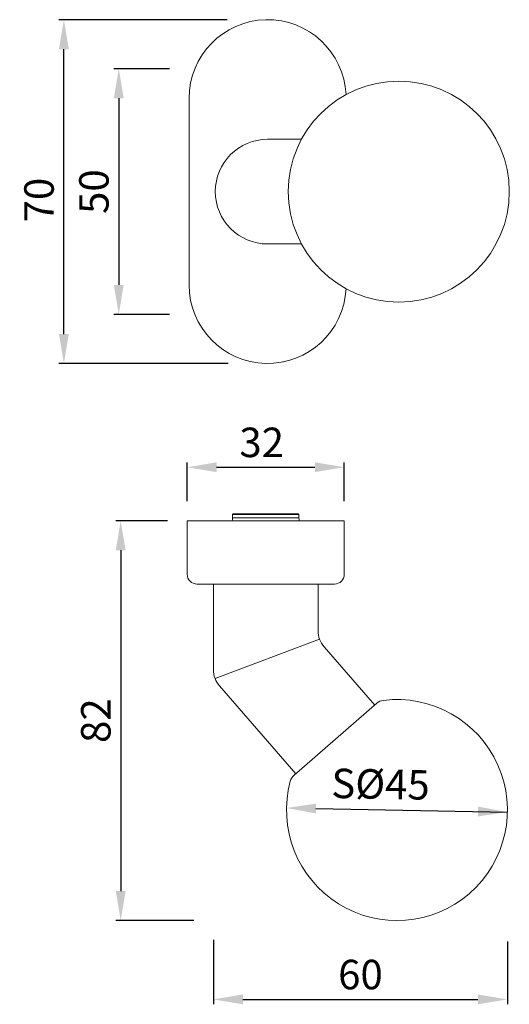
# Model space of a CAD drawing. Extents: x 154.5 to 179.4, y 163.4 to 213.6.
import ezdxf

# ---------------------------------------------------------------- set-up
doc = ezdxf.new("R2010")
doc.units = 0
doc.header["$PDMODE"] = 35
doc.header["$PDSIZE"] = 10
doc.linetypes.add('AUSGEZOGEN', pattern=[0])
doc.layers.get('0').update_dxf_attribs({"linetype": 'AUSGEZOGEN'})
doc.layers.get('Defpoints').update_dxf_attribs({"linetype": 'CONTINUOUS'})
doc.layers.add('BEMASS', color=40, linetype='AUSGEZOGEN')
doc.styles.add('Helvetica 45 1.5mm', font='ARIAL.TTF', dxfattribs={"height": 1.5})
doc.dimstyles.new('MAßSTAB-1-2', dxfattribs={"dimtxt": 1.5, "dimasz": 1.5, "dimexe": 0.25, "dimexo": 1, "dimgap": 0.5, "dimtad": 1, "dimdec": 1, "dimlfac": 4, "dimzin": 9, "dimdsep": 46, "dimlunit": 6, "dimtxsty": 'Helvetica 45 1.5mm', "dimcen": 0, "dimclrd": 40, "dimclre": 40, "dimclrt": 200, "dimadec": 0, "dimazin": 0, "dimtm": 0.1, "dimtfac": 0.714286, "dimtdec": 1, "dimtmove": 0, "dimatfit": 2, "dimfxl": 1, "dimtolj": 1, "dimtzin": 9, "dimarcsym": 0})

# ---------------------------------------------------------------- blocks, each defined once
blk = doc.blocks.new('*D0')
at = {"layer": 'BEMASS', "color": 40, "lineweight": -2}
for p, q in [((165.075, 213.555), (156.516, 213.555)), ((156.766, 197.557), (156.766, 212.055)), ((165.133, 196.057), (156.516, 196.057))]:
    blk.add_line(p, q, dxfattribs=at)
at = {"layer": 'BEMASS', "color": 40}
for points in [[(157.016, 212.055), (156.516, 212.055), (156.766, 213.555)], [(156.516, 197.557), (157.016, 197.557), (156.766, 196.057)]]:
    blk.add_solid(points, dxfattribs=at)
at = {"layer": 'Defpoints', "color": 0}
for p in [(156.766, 213.555), (166.075, 213.555), (166.133, 196.057)]:
    blk.add_point(p, dxfattribs=at)
at = {"layer": 'BEMASS', "color": 200, "lineweight": 9, "insert": (155.501, 204.376), "char_height": 1.5, "attachment_point": 5, "rotation": 90, "style": 'Helvetica 45 1.5mm'}
blk.add_mtext('\\A1;70', dxfattribs=at)
blk = doc.blocks.new('*D1')
at = {"layer": 'BEMASS', "color": 40, "lineweight": -2}
for p, q in [((163.043, 189.057), (163.043, 191.029)), ((171.044, 189.057), (171.044, 191.029)), ((164.543, 190.779), (169.544, 190.779))]:
    blk.add_line(p, q, dxfattribs=at)
at = {"layer": 'BEMASS', "color": 40}
for points in [[(164.543, 191.029), (164.543, 190.529), (163.043, 190.779)], [(169.544, 190.529), (169.544, 191.029), (171.044, 190.779)]]:
    blk.add_solid(points, dxfattribs=at)
at = {"layer": 'Defpoints', "color": 0}
for p in [(171.044, 190.779), (163.043, 188.057), (171.044, 188.057)]:
    blk.add_point(p, dxfattribs=at)
at = {"layer": 'BEMASS', "color": 200, "lineweight": 9, "insert": (166.837, 192.045), "char_height": 1.5, "attachment_point": 5, "style": 'Helvetica 45 1.5mm'}
blk.add_mtext('\\A1;32', dxfattribs=at)
blk = doc.blocks.new('*D2')
at = {"layer": 'BEMASS', "color": 40, "lineweight": -2}
blk.add_line((169.6, 173.411), (179.348, 173.23), dxfattribs=at)
at = {"layer": 'BEMASS', "color": 40}
for points in [[(169.604, 173.661), (169.595, 173.161), (168.1, 173.438)], [(177.844, 173.008), (177.853, 173.508), (179.348, 173.23)]]:
    blk.add_solid(points, dxfattribs=at)
at = {"layer": 'Defpoints', "color": 0}
for p in [(168.1, 173.438), (179.348, 173.23)]:
    blk.add_point(p, dxfattribs=at)
at = {"layer": 'BEMASS', "color": 200, "lineweight": 9, "insert": (172.888, 174.652), "char_height": 1.5, "attachment_point": 5, "rotation": 358.9375, "style": 'Helvetica 45 1.5mm'}
blk.add_mtext('\\A1;S%%c45', dxfattribs=at)
blk = doc.blocks.new('*D3')
at = {"layer": 'BEMASS', "color": 40, "lineweight": -2}
for p, q in [((162.043, 188.057), (159.409, 188.057)), ((159.659, 186.557), (159.659, 169.209)), ((163.381, 167.709), (159.409, 167.709))]:
    blk.add_line(p, q, dxfattribs=at)
at = {"layer": 'BEMASS', "color": 40}
for points in [[(159.909, 186.557), (159.409, 186.557), (159.659, 188.057)], [(159.409, 169.209), (159.909, 169.209), (159.659, 167.709)]]:
    blk.add_solid(points, dxfattribs=at)
at = {"layer": 'Defpoints', "color": 0}
for p in [(163.043, 188.057), (159.659, 167.709), (164.381, 167.709)]:
    blk.add_point(p, dxfattribs=at)
at = {"layer": 'BEMASS', "color": 200, "lineweight": 9, "insert": (158.393, 177.883), "char_height": 1.5, "attachment_point": 5, "rotation": 90, "style": 'Helvetica 45 1.5mm'}
blk.add_mtext('\\A1;82', dxfattribs=at)
blk = doc.blocks.new('*D4')
at = {"layer": 'BEMASS', "color": 40, "lineweight": -2}
for p, q in [((164.381, 166.735), (164.381, 163.447)), ((179.349, 166.648), (179.349, 163.447)), ((165.881, 163.697), (177.849, 163.697))]:
    blk.add_line(p, q, dxfattribs=at)
at = {"layer": 'BEMASS', "color": 40}
for points in [[(165.881, 163.947), (165.881, 163.447), (164.381, 163.697)], [(177.849, 163.447), (177.849, 163.947), (179.349, 163.697)]]:
    blk.add_solid(points, dxfattribs=at)
at = {"layer": 'Defpoints', "color": 0}
for p in [(164.381, 167.735), (179.349, 167.648), (179.349, 163.697)]:
    blk.add_point(p, dxfattribs=at)
at = {"layer": 'BEMASS', "color": 200, "lineweight": 9, "insert": (171.865, 164.962), "char_height": 1.5, "attachment_point": 5, "style": 'Helvetica 45 1.5mm'}
blk.add_mtext('\\A1;60', dxfattribs=at)
blk = doc.blocks.new('*D5')
at = {"layer": 'BEMASS', "color": 40, "lineweight": -2}
for p, q in [((162.139, 211.057), (159.311, 211.057)), ((159.561, 209.557), (159.561, 200.057)), ((162.139, 198.557), (159.311, 198.557))]:
    blk.add_line(p, q, dxfattribs=at)
at = {"layer": 'BEMASS', "color": 40}
for points in [[(159.811, 209.557), (159.311, 209.557), (159.561, 211.057)], [(159.311, 200.057), (159.811, 200.057), (159.561, 198.557)]]:
    blk.add_solid(points, dxfattribs=at)
at = {"layer": 'Defpoints', "color": 0}
for p in [(163.139, 211.057), (159.561, 198.557), (163.139, 198.557)]:
    blk.add_point(p, dxfattribs=at)
at = {"layer": 'BEMASS', "color": 200, "lineweight": 9, "insert": (158.295, 204.807), "char_height": 1.5, "attachment_point": 5, "rotation": 90, "style": 'Helvetica 45 1.5mm'}
blk.add_mtext('\\A1;50', dxfattribs=at)

msp = doc.modelspace()

# ---------------------------------------------------------------- linework, layer by layer
at = {"lineweight": 9}
for p, q in [((163.139, 209.557), (163.139, 200.056)), ((167.138, 207.469), (168.863, 207.469)), ((167.138, 202.143), (168.863, 202.143)), ((166.007, 196.228), (166.007, 196.22)), ((167.931, 196.138), (167.932, 196.135)), ((165.39, 188.412), (165.353, 188.374)), ((165.392, 188.412), (165.354, 188.374)), ((165.39, 188.412), (167.042, 188.412)), ((165.392, 188.412), (167.043, 188.412)), ((168.694, 188.412), (167.042, 188.412)), ((168.695, 188.412), (167.043, 188.412)), ((168.694, 188.412), (168.731, 188.374)), ((168.695, 188.412), (168.733, 188.374)), ((163.043, 188.057), (163.043, 185.334)), ((163.043, 188.057), (171.044, 188.057)), ((165.353, 188.2), (165.353, 188.374)), ((168.731, 188.374), (165.353, 188.374)), ((168.731, 188.2), (165.353, 188.2)), ((168.733, 188.374), (165.354, 188.374)), ((165.354, 188.2), (165.354, 188.374)), ((168.733, 188.2), (165.354, 188.2)), ((168.731, 188.2), (168.731, 188.374)), ((168.733, 188.2), (168.733, 188.374)), ((171.044, 188.057), (171.044, 185.334)), ((163.543, 184.834), (170.544, 184.834)), ((164.381, 184.834), (164.381, 180.473)), ((169.706, 184.834), (169.706, 182.464)), ((169.785, 182.027), (164.46, 180.036)), ((170.013, 181.644), (172.593, 178.676)), ((164.688, 179.653), (168.574, 175.183)), ((168.486, 175.107), (172.698, 178.768))]:
    msp.add_line(p, q, dxfattribs=at)
msp.add_circle((173.818, 204.806), 5.625, dxfattribs=at)
for centre, radius, start, end in [((167.138, 209.557), 3.999, 2.7402, 180), ((167.138, 204.806), 2.663, 90, 270), ((167.138, 200.056), 3.998, 180, 357.2526), ((163.543, 185.334), 0.5, 180, 270), ((170.544, 185.334), 0.5, 270, 0), ((170.956, 182.464), 1.25, 180, 221), ((165.631, 180.473), 1.25, 180, 221), ((173.724, 173.334), 5.625, 164.9208, 97.0792), ((173.108, 178.296), 0.625, 97.0792, 131), ((168.896, 174.635), 0.625, 131, 164.9208)]:
    msp.add_arc(centre, radius, start, end, dxfattribs=at)
at = {"color": 0, "lineweight": 9}
for centre, start, end in [((164.853, 188.2), 343.3415, 360), ((169.231, 188.2), 180, 196.6585)]:
    msp.add_arc(centre, 0.5, start, end, dxfattribs=at)

# ---------------------------------------------------------------- dimensions: what is measured, and where the dimension line sits
at = {"layer": 'BEMASS', "lineweight": 9}
dim = msp.add_linear_dim(base=(156.766, 213.555), p1=(166.133, 196.057), p2=(166.075, 213.555), angle=90, dimstyle='MAßSTAB-1-2', override={"dimdec": 0}, dxfattribs=at)
dim.commit()
dim.dimension.update_dxf_attribs({"geometry": '*D0', "text_midpoint": (156.766, 204.376), "dimtype": 160})
dim = msp.add_linear_dim(base=(159.561, 198.557), p1=(163.139, 211.057), p2=(163.139, 198.557), angle=90, dimstyle='MAßSTAB-1-2', dxfattribs=at)
dim.commit()
dim.dimension.update_dxf_attribs({"geometry": '*D5', "text_midpoint": (158.295, 204.807)})
dim = msp.add_linear_dim(base=(171.044, 190.779), p1=(163.043, 188.057), p2=(171.044, 188.057), dimstyle='MAßSTAB-1-2', override={"dimdec": 0}, dxfattribs=at)
dim.commit()
dim.dimension.update_dxf_attribs({"geometry": '*D1', "text_midpoint": (166.837, 190.779), "dimtype": 160})
dim = msp.add_linear_dim(base=(159.659, 167.709), p1=(163.043, 188.057), p2=(164.381, 167.709), angle=90, text='82', dimstyle='MAßSTAB-1-2', dxfattribs=at)
dim.commit()
dim.dimension.update_dxf_attribs({"geometry": '*D3', "text_midpoint": (158.393, 177.883)})
dim = msp.add_diameter_dim_2p(p1=(179.348, 173.23), p2=(168.1, 173.438), text='S<>', dimstyle='MAßSTAB-1-2', dxfattribs=at)
dim.commit()
dim.dimension.update_dxf_attribs({"geometry": '*D2', "text_midpoint": (172.864, 173.35), "dimtype": 163})
dim = msp.add_linear_dim(base=(179.349, 163.697), p1=(164.381, 167.735), p2=(179.349, 167.648), text='60', dimstyle='MAßSTAB-1-2', dxfattribs=at)
dim.commit()
dim.dimension.update_dxf_attribs({"geometry": '*D4', "text_midpoint": (171.865, 164.962)})

doc.saveas('drawing.dxf')
